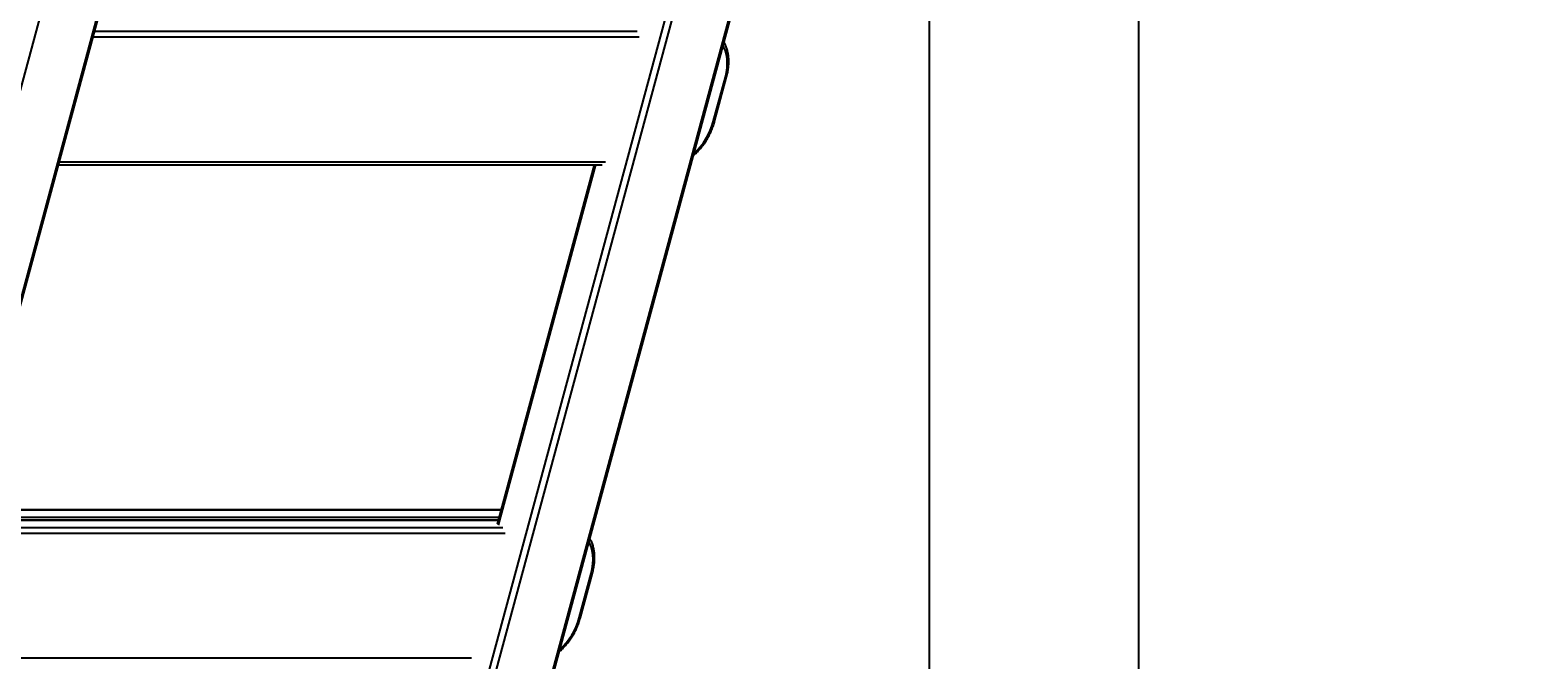
# Model space of a CAD drawing. Units: millimetres. Extents: x -6291 to 7534, y -5011 to 13144.
# Drawn here: x -3358 to -2401, y 8698 to 9098 of the extents above; entities that cross this region are included whole.
import ezdxf

# ---------------------------------------------------------------- set-up
doc = ezdxf.new("R2010")
doc.units = ezdxf.units.MM
doc.styles.add('SLDTEXTSTYLE0', font='TXT', dxfattribs={"width": 0.7})
doc.dimstyles.new('SLDDIMSTYLE0', dxfattribs={"dimtxt": 5, "dimasz": 3.302, "dimexe": 0, "dimexo": 0.0625, "dimgap": 1.25, "dimtad": 2, "dimdec": 0, "dimrnd": 1e-09, "dimzin": 12, "dimdsep": 46, "dimtxsty": 'SLDTEXTSTYLE0', "dimsah": 1, "dimcen": 0.09, "dimadec": 0, "dimazin": 3, "dimtfac": 1, "dimtofl": 0, "dimtmove": 0, "dimatfit": 3, "dimfxl": 0, "dimfrac": 2, "dimtolj": 1, "dimtzin": 12, "dimarcsym": 0})

# ---------------------------------------------------------------- blocks, each defined once
blk = doc.blocks.new('_D_4')
at = {"color": 7, "linetype": 'Continuous', "lineweight": 0}
for p, q in [((-1580.82, 10946.57), (-4174.84, 10946.57)), ((-4173.84, 7946.57), (-4173.84, 10946.57))]:
    blk.add_line(p, q, dxfattribs=at)
at = {"color": 7, "linetype": 'Continuous', "lineweight": 18}
for points in [[(-4173.84, 10946.57), (-4174.35, 10943.26), (-4173.34, 10943.26)], [(-4173.84, 7946.57), (-4173.34, 7949.87), (-4174.35, 7949.87)]]:
    blk.add_solid(points, dxfattribs=at)
at = {"color": 7, "linetype": 'Continuous', "lineweight": 18, "insert": (-4180.29, 9440.34), "char_height": 5, "attachment_point": 1, "rotation": 90, "style": 'SLDTEXTSTYLE0'}
blk.add_mtext('3000', dxfattribs=at)
blk = doc.blocks.new('_D_5')
at = {"color": 7, "linetype": 'Continuous', "lineweight": 0}
for p, q in [((-2296.11, 13143.82), (-4471.18, 13143.82)), ((-4470.18, 7946.57), (-4470.18, 13143.82))]:
    blk.add_line(p, q, dxfattribs=at)
at = {"color": 7, "linetype": 'Continuous', "lineweight": 18}
for points in [[(-4470.18, 13143.82), (-4470.69, 13140.52), (-4469.68, 13140.52)], [(-4470.18, 7946.57), (-4469.68, 7949.87), (-4470.69, 7949.87)]]:
    blk.add_solid(points, dxfattribs=at)
at = {"color": 7, "linetype": 'Continuous', "lineweight": 18, "insert": (-4476.63, 10538.97), "char_height": 5, "attachment_point": 1, "rotation": 90, "style": 'SLDTEXTSTYLE0'}
blk.add_mtext('5200', dxfattribs=at)

msp = doc.modelspace()

# ---------------------------------------------------------------- linework, layer by layer
at = {"color": 7, "linetype": 'Continuous', "lineweight": 25}
for p, q in [((-3664.99, 7946.57), (-2974.34, 10499.94)), ((-3628.85, 7946.57), (-2951.09, 10452.31)), ((-3628.12, 7946.57), (-2950.63, 10451.31)), ((-3267.89, 7946.57), (-2813.15, 9627.76)), ((-3263.51, 7946.57), (-2809.31, 9625.77)), ((-2787.06, 9621.68), (-2787.06, 7946.57)), ((-2654.06, 7946.57), (-2654.06, 9621.68)), ((-3227.38, 7946.57), (-2787.06, 9574.47)), ((-3226.64, 7946.57), (-2787.06, 9571.75)), ((-2971.15, 9093.34), (-3317.94, 9093.34)), ((-3316.9, 9097.19), (-2972.48, 9097.19)), ((-2924.08, 9039.78), (-2916.45, 9067.97)), ((-2923.28, 9040.02), (-2915.65, 9068.21)), ((-3339.82, 9012.43), (-2994.6, 9012.43)), ((-3339.29, 9014.41), (-2992.5, 9014.41)), ((-2999.67, 9012.43), (-3061.31, 8784.54)), ((-3060.42, 8783.76), (-2998.57, 9012.43)), ((-3060.69, 8786.84), (-3400.84, 8786.84)), ((-3060.64, 8787.02), (-3400.79, 8787.02)), ((-3400.29, 8788.89), (-3060.14, 8788.89)), ((-3058.93, 8793.33), (-3399.08, 8793.33)), ((-3058.88, 8793.51), (-3399.03, 8793.51)), ((-3056.3, 8778.54), (-3403.08, 8778.54)), ((-3402.04, 8782.39), (-3057.63, 8782.39)), ((-3009.23, 8724.98), (-3001.6, 8753.17)), ((-3008.42, 8725.22), (-3000.8, 8753.41)), ((-3424.43, 8699.61), (-3077.65, 8699.61))]:
    msp.add_line(p, q, dxfattribs=at)
at = {"color": 7, "linetype": 'Continuous', "lineweight": 25, "flags": 128}
for points in [[(-2916.45, 9067.97), (-2915.76, 9071.03), (-2915.34, 9074.04), (-2915.19, 9076.97), (-2915.33, 9079.76), (-2915.75, 9082.38), (-2916.45, 9084.79), (-2917.4, 9086.96), (-2917.94, 9087.88)], [(-2916.45, 9067.97), (-2916.1, 9067.99), (-2915.84, 9068.05), (-2915.69, 9068.14), (-2915.65, 9068.21)], [(-2924.08, 9039.78), (-2923.73, 9039.8), (-2923.47, 9039.86), (-2923.32, 9039.95), (-2923.28, 9040.02)], [(-3001.6, 8753.17), (-3000.9, 8756.23), (-3000.48, 8759.24), (-3000.34, 8762.17), (-3000.48, 8764.96), (-3000.9, 8767.58), (-3001.59, 8770), (-3002.55, 8772.16), (-3003.08, 8773.08)], [(-3001.6, 8753.17), (-3001.25, 8753.19), (-3000.99, 8753.25), (-3000.84, 8753.35), (-3000.8, 8753.42)], [(-3009.23, 8724.98), (-3008.87, 8725), (-3008.62, 8725.06), (-3008.46, 8725.15), (-3008.42, 8725.22)]]:
    msp.add_lwpolyline(points, dxfattribs=at)
at = {"color": 7, "linetype": 'Continuous', "lineweight": 25}
for centre in [(-2963.17, 9050.11), (-3048.31, 8735.31)]:
    msp.add_arc(centre, 40.43, 311.58635, 345.19528, dxfattribs=at)
for points, knots in [([(-2915.65, 9068.21), (-2915.52, 9068.73), (-2915.13, 9070.22), (-2914.67, 9072.68), (-2914.34, 9075.56), (-2914.25, 9078.38), (-2914.4, 9081.11), (-2914.8, 9083.73), (-2915.45, 9086.19), (-2916.27, 9088.36), (-2916.99, 9089.61), (-2917.31, 9090.17)], [0, 0, 0, 0, 0.063423, 0.182586, 0.302015, 0.421712, 0.541666, 0.661797, 0.78183, 0.901389, 1, 1, 1, 1]), ([(-2936.72, 9018.43), (-2936.58, 9018.54), (-2935.72, 9019.22), (-2934.21, 9020.69), (-2932.22, 9022.85), (-2930.36, 9025.22), (-2928.64, 9027.74), (-2927.09, 9030.4), (-2925.72, 9033.16), (-2924.54, 9036.01), (-2923.76, 9038.31), (-2923.38, 9039.65), (-2923.28, 9040.02)], [0, 0, 0, 0, 0.021652, 0.13864, 0.25553, 0.372291, 0.488934, 0.605497, 0.722033, 0.838599, 0.955238, 1, 1, 1, 1]), ([(-3000.8, 8753.41), (-3000.67, 8753.93), (-3000.28, 8755.42), (-2999.82, 8757.88), (-2999.49, 8760.76), (-2999.4, 8763.59), (-2999.55, 8766.32), (-2999.95, 8768.93), (-3000.6, 8771.39), (-3001.42, 8773.57), (-3002.14, 8774.81), (-3002.46, 8775.38)], [0, 0, 0, 0, 0.063423, 0.182586, 0.302015, 0.421712, 0.541666, 0.661797, 0.78183, 0.901389, 1, 1, 1, 1]), ([(-3021.87, 8703.64), (-3021.73, 8703.74), (-3020.87, 8704.42), (-3019.36, 8705.9), (-3017.36, 8708.06), (-3015.5, 8710.42), (-3013.79, 8712.95), (-3012.24, 8715.6), (-3010.87, 8718.37), (-3009.69, 8721.21), (-3008.9, 8723.51), (-3008.53, 8724.85), (-3008.42, 8725.22)], [0, 0, 0, 0, 0.021652, 0.13864, 0.25553, 0.372291, 0.488934, 0.605497, 0.722033, 0.838599, 0.955238, 1, 1, 1, 1])]:
    msp.add_open_spline(points, degree=3, knots=knots, dxfattribs=at)

# ---------------------------------------------------------------- dimensions: what is measured, and where the dimension line sits
at = {"color": 7, "linetype": 'Continuous', "lineweight": 18}
for base, p2, picture, middle in [((-4470.18, 13143.82), (-2296.11, 13143.82), '_D_5', (-4470.18, 10545.19)), ((-4173.84, 10946.57), (-1580.82, 10946.57), '_D_4', (-4173.84, 9446.57))]:
    dim = msp.add_linear_dim(base=base, p1=(-6291.34, 7946.57), p2=p2, angle=90, dimstyle='SLDDIMSTYLE0', dxfattribs=at)
    dim.commit()
    dim.dimension.update_dxf_attribs({"geometry": picture, "text_midpoint": middle, "dimtype": 160})

doc.saveas('drawing.dxf')
